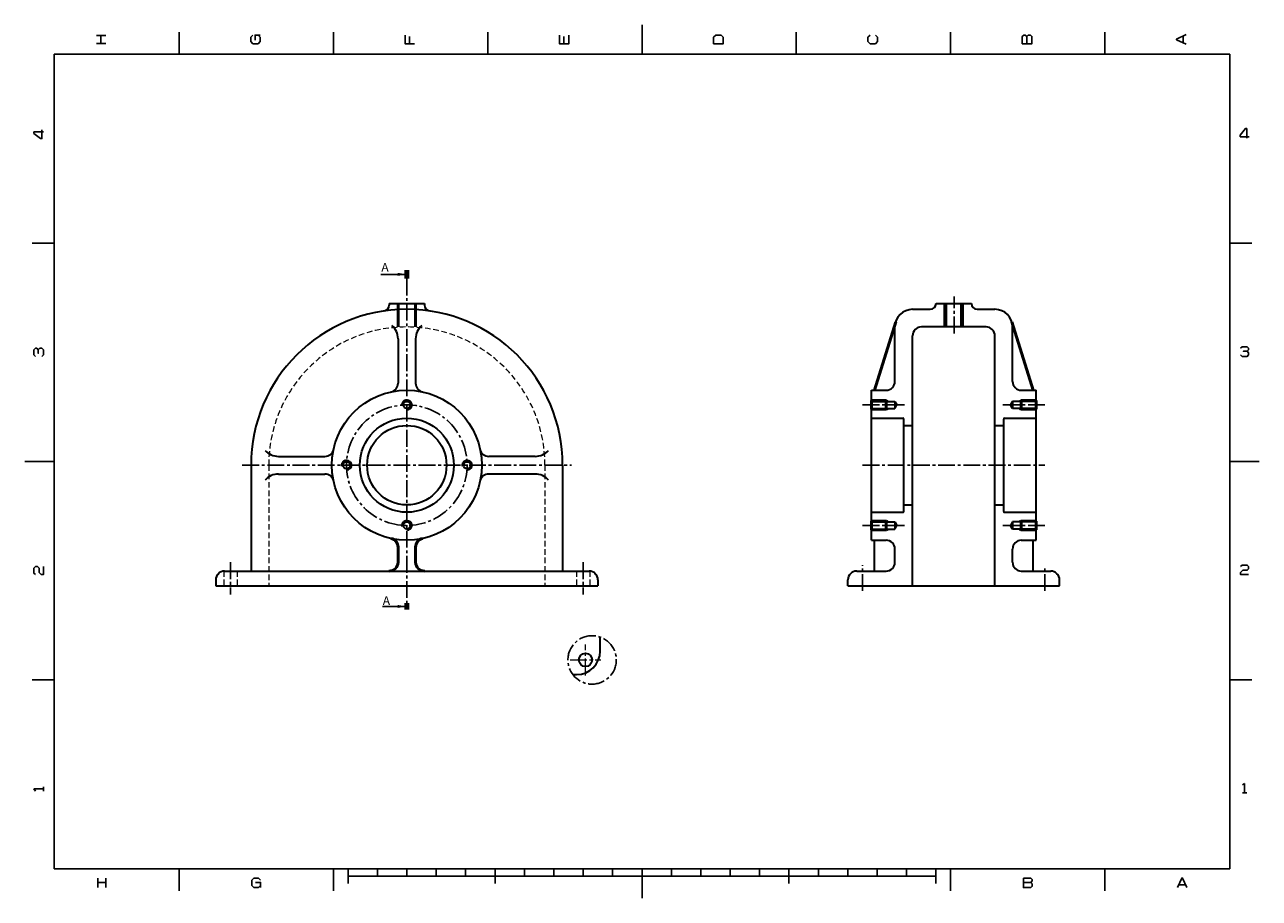
# Model space of a CAD drawing. Extents: x -10 to 410, y -10 to 287.
import ezdxf

# ---------------------------------------------------------------- set-up
doc = ezdxf.new("R2010")
doc.units = 0
doc.header["$LTSCALE"] = 0.3
doc.linetypes.add('CENTER2', pattern=[28.575, 19.05, -3.175, 3.175, -3.175])
doc.linetypes.add('HIDDEN', pattern=[9.525, 6.35, -3.175])
for name, color, linetype, lineweight in [('Layer1', 3, 'CONTINUOUS', 35), ('Layer2', 1, 'CENTER2', 13), ('Layer3', 2, 'HIDDEN', 18), ('문자', 2, 'CONTINUOUS', 35), ('외형선', 3, 'CONTINUOUS', 50), ('중심선', 1, 'CENTER2', 25), ('해칭선', 1, 'CONTINUOUS', 25)]:
    doc.layers.add(name, color=color, linetype=linetype, lineweight=lineweight)
doc.layers.add('윤곽선', color=4, linetype='CONTINUOUS')
doc.styles.add('style2', font='isocp.shx', dxfattribs={"bigfont": 'whgtxt.shx'})
doc.dimstyles.get("Standard").update_dxf_attribs({"dimtxt": 0.18, "dimasz": 0.18, "dimexe": 0.18, "dimexo": 0.0625, "dimgap": 0.09, "dimtad": 0, "dimtih": 1, "dimtoh": 1, "dimdec": 4, "dimzin": 0, "dimdsep": 46, "dimtxsty": 'Standard', "dimcen": 0.09, "dimadec": 0, "dimazin": 0, "dimtfac": 1, "dimtdec": 4, "dimtofl": 0, "dimtmove": 0, "dimatfit": 3, "dimfxl": 0, "dimtolj": 1, "dimtzin": 0, "dimarcsym": 0})

msp = doc.modelspace()

# ---------------------------------------------------------------- linework, layer by layer
at = {"layer": 'Layer1', "lineweight": 80}
for p, q in [((120, 200.69), (120, 203.54)), ((120, 90.28), (120, 88.15))]:
    msp.add_line(p, q, dxfattribs=at)
at = {"layer": 'Layer1'}
for p, q in [((114, 192.24), (126, 192.24)), ((114.01, 192.24), (114.01, 191.66)), ((125.98, 192.24), (125.98, 191.66)), ((292.04, 190.24), (298.04, 190.24)), ((300.04, 192.24), (312.04, 192.24)), ((314.04, 190.24), (320.04, 190.24)), ((286.04, 165.74), (286.04, 184.24)), ((292.04, 96.24), (292.04, 181.24)), ((317.04, 184.24), (295.04, 184.24)), ((320.04, 96.24), (320.04, 181.24)), ((326.04, 165.74), (326.04, 184.24)), ((117, 180.24), (117, 165.1)), ((123, 180.24), (123, 165.1)), ((278.04, 111.74), (278.04, 162.74)), ((278.04, 162.74), (283.04, 162.74)), ((329.04, 162.74), (334.04, 162.74)), ((334.04, 111.74), (334.04, 162.74)), ((278.04, 158.94), (286.04, 158.94)), ((278.04, 156.54), (286.04, 156.54)), ((286.04, 158.94), (286.04, 156.54)), ((286.04, 158.94), (286.74, 157.74)), ((286.04, 156.54), (286.74, 157.74)), ((326.04, 158.94), (325.35, 157.74)), ((326.04, 156.54), (325.35, 157.74)), ((334.04, 158.94), (326.04, 158.94)), ((326.04, 158.94), (326.04, 156.54)), ((334.04, 156.54), (326.04, 156.54)), ((278.04, 153.24), (288.74, 153.24)), ((289.04, 121.54), (289.04, 152.94)), ((292.04, 121.24), (292.04, 153.24)), ((323.04, 121.54), (323.04, 152.94)), ((323.34, 153.24), (334.04, 153.24)), ((289.04, 150.74), (292.04, 150.74)), ((320.04, 150.74), (323.04, 150.74)), ((76.32, 140.24), (92.13, 140.24)), ((163.68, 140.24), (147.86, 140.24)), ((67, 137.24), (67, 101.24)), ((173, 137.24), (173, 101.24)), ((76.32, 134.24), (92.13, 134.24)), ((163.68, 134.24), (147.86, 134.24)), ((289.04, 123.74), (292.04, 123.74)), ((320.04, 123.74), (323.04, 123.74)), ((278.04, 121.24), (288.74, 121.24)), ((278.04, 117.94), (286.04, 117.94)), ((286.04, 117.94), (286.04, 115.54)), ((286.04, 117.94), (286.74, 116.74)), ((323.34, 121.24), (334.04, 121.24)), ((326.04, 117.94), (325.35, 116.74)), ((334.04, 117.94), (326.04, 117.94)), ((326.04, 117.94), (326.04, 115.54)), ((278.04, 115.54), (286.04, 115.54)), ((286.04, 115.54), (286.74, 116.74)), ((326.04, 115.54), (325.35, 116.74)), ((334.04, 115.54), (326.04, 115.54)), ((278.04, 111.74), (283.04, 111.74)), ((279.04, 101.24), (279.04, 111.74)), ((329.04, 111.74), (334.04, 111.74)), ((333.04, 101.24), (333.04, 111.74)), ((286.04, 104.24), (286.04, 108.74)), ((286.04, 104.24), (286.04, 108.74)), ((286.04, 104.24), (286.04, 108.74)), ((326.04, 104.24), (326.04, 108.74)), ((326.04, 104.24), (326.04, 108.74)), ((326.04, 104.24), (326.04, 108.74)), ((58, 101.24), (182, 101.24)), ((273.04, 101.24), (283.04, 101.24)), ((329.04, 101.24), (339.04, 101.24)), ((55, 98.24), (55, 96.24)), ((185, 98.24), (185, 96.24)), ((270.04, 96.24), (270.04, 98.24)), ((342.04, 96.24), (342.04, 98.24)), ((55, 96.24), (185, 96.24)), ((270.04, 96.24), (342.04, 96.24)), ((185.77, 74.04), (185.77, 78.79)), ((176.49, 66.04), (177.77, 66.04))]:
    msp.add_line(p, q, dxfattribs=at)
for centre, radius in [((120, 137.24), 25.5), ((120, 157.74), 1.2), ((120, 137.24), 16), ((120, 137.24), 13.5), ((99.5, 137.24), 1.2), ((140.5, 137.24), 1.2), ((120, 116.74), 1.2), ((180.77, 71.04), 2.25)]:
    msp.add_circle(centre, radius, dxfattribs=at)
for centre, radius, start, end in [((120, 137.24), 53, 0, 180), ((112.01, 191.66), 2, 278.3519, 0), ((127.98, 191.66), 2, 180, 261.6481), ((292.04, 184.24), 6, 90, 180), ((298.04, 192.24), 2, 270, 0), ((314.04, 192.24), 2, 180, 270), ((320.04, 184.24), 6, 0, 90), ((111, 180.24), 6, 0, 48.8026), ((129, 180.24), 6, 131.1974, 180), ((295.04, 181.24), 3, 90, 180), ((317.04, 181.24), 3, 0, 90), ((114, 165.1), 3, 282.1532, 0), ((126, 165.1), 3, 180, 257.8468), ((283.04, 165.74), 3, 270, 0), ((329.04, 165.74), 3, 180, 270), ((288.74, 152.94), 0.3, 0, 90), ((323.34, 152.94), 0.3, 90, 180), ((76.32, 146.24), 6, 221.1974, 270), ((92.13, 143.24), 3, 270, 347.8468), ((147.86, 143.24), 3, 192.1532, 270), ((163.68, 146.24), 6, 270, 318.8026), ((76.32, 128.24), 6, 90, 138.8026), ((92.13, 131.24), 3, 12.1532, 90), ((147.86, 131.24), 3, 90, 167.8468), ((163.68, 128.24), 6, 41.1974, 90), ((288.74, 121.54), 0.3, 270, 0), ((323.34, 121.54), 0.3, 180, 270), ((283.04, 108.74), 3, 0, 90), ((329.04, 108.74), 3, 90, 180), ((58, 98.24), 3, 90, 180), ((182, 98.24), 3, 0, 90), ((273.04, 98.24), 3, 90, 180), ((283.04, 104.24), 3, 270, 0), ((329.04, 104.24), 3, 180, 270), ((339.04, 98.24), 3, 0, 90), ((177.77, 74.04), 8, 270, 0)]:
    msp.add_arc(centre, radius, start, end, dxfattribs=at)
at = {"layer": 'Layer2'}
for p, q in [((180.77, 65.79), (180.77, 76.29)), ((175.52, 71.04), (186.02, 71.04))]:
    msp.add_line(p, q, dxfattribs=at)
at = {"layer": 'Layer3'}
for p, q in [((73, 137.24), (73, 96.24)), ((167, 137.24), (167, 96.24)), ((57.75, 101.23), (57.75, 96.24)), ((62.25, 101.24), (62.25, 96.24)), ((177.75, 101.24), (177.75, 96.24)), ((182.25, 101.23), (182.25, 96.24))]:
    msp.add_line(p, q, dxfattribs=at)
msp.add_arc((120, 137.24), 47, 0, 180, dxfattribs=at)
at = {"layer": '외형선'}
for p, q in [((117, 184.24), (117, 192.24)), ((117.1, 184.24), (117.1, 192.24)), ((122.9, 184.24), (122.9, 192.24)), ((123, 184.24), (123, 192.24)), ((303.04, 184.24), (303.04, 192.24)), ((303.34, 184.24), (303.34, 192.24)), ((308.74, 184.24), (308.74, 192.24)), ((309.04, 184.24), (309.04, 192.24)), ((279.04, 162.74), (286.32, 186.03)), ((333.04, 162.74), (325.77, 186.03)), ((278.04, 159.24), (278.04, 156.24)), ((278.04, 159.24), (283.04, 159.24)), ((278.04, 156.24), (283.04, 156.24)), ((283.04, 159.24), (283.04, 156.24)), ((283.04, 159.24), (283.56, 158.94)), ((283.04, 156.24), (283.56, 156.54)), ((329.04, 159.24), (328.53, 158.94)), ((329.04, 156.24), (328.53, 156.54)), ((334.04, 159.24), (329.04, 159.24)), ((329.04, 159.24), (329.04, 156.24)), ((334.04, 156.24), (329.04, 156.24)), ((334.04, 159.24), (334.04, 156.24)), ((278.04, 118.24), (278.04, 115.24)), ((278.04, 118.24), (283.04, 118.24)), ((283.04, 118.24), (283.04, 115.24)), ((283.04, 118.24), (283.56, 117.94)), ((329.04, 118.24), (328.53, 117.94)), ((334.04, 118.24), (329.04, 118.24)), ((329.04, 118.24), (329.04, 115.24)), ((334.04, 118.24), (334.04, 115.24)), ((278.04, 115.24), (283.04, 115.24)), ((283.04, 115.24), (283.56, 115.54)), ((329.04, 115.24), (328.53, 115.54)), ((334.04, 115.24), (329.04, 115.24)), ((117, 109.38), (117, 104.24)), ((123, 109.38), (123, 104.24))]:
    msp.add_line(p, q, dxfattribs=at)
for centre, radius, start, end in [((120, 157.74), 1.5, 273.7695, 191.6196), ((99.5, 137.24), 1.5, 273.7695, 191.6196), ((140.5, 137.24), 1.5, 273.7695, 191.6196), ((120, 116.74), 1.5, 273.7695, 191.6196), ((114, 109.38), 3, 0, 77.8468), ((126, 109.38), 3, 102.1532, 180), ((114, 104.24), 3, 270, 0), ((126, 104.24), 3, 180, 270)]:
    msp.add_arc(centre, radius, start, end, dxfattribs=at)
at = {"layer": '윤곽선', "color": 4, "ltscale": 0.25}
for p, q in [((200, 277), (200, 287)), ((0, 138.5), (-10, 138.5)), ((400, 138.5), (410, 138.5)), ((200, 0), (200, -10))]:
    msp.add_line(p, q, dxfattribs=at)
at = {"layer": '윤곽선', "color": 4, "ltscale": 0.1875}
for p, q in [((42.5, 277), (42.5, 284.5)), ((95, 277), (95, 284.5)), ((147.5, 277), (147.5, 284.5)), ((252.5, 277), (252.5, 284.5)), ((305, 277), (305, 284.5)), ((357.5, 277), (357.5, 284.5)), ((0, 212.7), (-7.5, 212.7)), ((400, 212.7), (407.5, 212.7)), ((0, 64.3), (-7.5, 64.3)), ((400, 64.3), (407.5, 64.3)), ((42.5, 0), (42.5, -7.5)), ((95, 0), (95, -7.5)), ((305, 0), (305, -7.5)), ((357.5, 0), (357.5, -7.5))]:
    msp.add_line(p, q, dxfattribs=at)
at = {"layer": '윤곽선', "color": 4}
for p, q in [((0, 277), (0, 0)), ((400, 277), (0, 277)), ((400, 0), (400, 277)), ((400, 60), (400, 0)), ((0, 0), (400, 0)), ((210, 0), (400, 0)), ((100, -2.5), (300, -2.5))]:
    msp.add_line(p, q, dxfattribs=at)
at = {"layer": '윤곽선', "color": 4, "ltscale": 0.125}
for p, q in [((100, 0), (100, -5)), ((150, 0), (150, -5)), ((250, 0), (250, -5)), ((300, 0), (300, -5))]:
    msp.add_line(p, q, dxfattribs=at)
at = {"layer": '윤곽선', "color": 4, "ltscale": 0.0625}
for p, q in [((110, 0), (110, -2.5)), ((120, 0), (120, -2.5)), ((130, 0), (130, -2.5)), ((140, 0), (140, -2.5)), ((160, 0), (160, -2.5)), ((170, 0), (170, -2.5)), ((180, 0), (180, -2.5)), ((190, 0), (190, -2.5)), ((210, 0), (210, -2.5)), ((220, 0), (220, -2.5)), ((230, 0), (230, -2.5)), ((240, 0), (240, -2.5)), ((260, 0), (260, -2.5)), ((270, 0), (270, -2.5)), ((280, 0), (280, -2.5)), ((290, 0), (290, -2.5))]:
    msp.add_line(p, q, dxfattribs=at)
at = {"layer": '윤곽선', "color": 4}
for points in [[(14.38, 283.38), (17.62, 283.38)], [(15.88, 280.62), (15.88, 283.38)], [(67.62, 283.5), (66.88, 282.75), (66.88, 281.25), (67.62, 280.5), (69.38, 280.5), (70.12, 281.25), (70.12, 282.75), (69.38, 283.5)], [(68.38, 281.75), (68.38, 283.5), (70.12, 283.5)], [(119.38, 283.5), (119.38, 280.5), (122.62, 280.5)], [(120.88, 283), (120.88, 280.5)], [(171.88, 283.5), (171.88, 280.5), (175.12, 280.5), (175.12, 283.5)], [(173.38, 283), (173.38, 280.5)], [(277.62, 283.5), (276.88, 282.75), (276.88, 281.25), (277.62, 280.5), (279.38, 280.5), (280.12, 281.25), (280.12, 282.75), (279.38, 283.5)], [(330.88, 283), (331.38, 283.5), (332.12, 283.5), (332.62, 283), (332.62, 280.5), (329.38, 280.5)], [(329.38, 280.5), (329.38, 283), (329.88, 283.5), (330.38, 283.5), (330.88, 283), (330.88, 280.5)], [(385.12, 280.38), (381.88, 281.88), (381.88, 282.12), (385.12, 283.62)], [(384.12, 280.88), (384.12, 283.12)], [(14.38, 280.62), (17.62, 280.62)], [(-3.62, 250.55), (-6.88, 250.55), (-6.88, 250.05), (-4.62, 248.3), (-4.12, 248.3), (-4.12, 251.3)], [(405.75, 248.42), (405.75, 251.67), (405.25, 251.67), (403.5, 249.42), (403.5, 248.92), (406.5, 248.92)], [(-6.38, 174.23), (-6.88, 174.73), (-6.88, 176.48), (-6.38, 176.98), (-5.88, 176.98), (-5.38, 176.48), (-5.38, 175.23), (-5.38, 176.48), (-4.88, 176.98), (-4.12, 176.98), (-3.62, 176.48), (-3.62, 174.73), (-4.12, 174.23)], [(403.62, 176.98), (404.12, 177.48), (405.88, 177.48), (406.38, 176.98), (406.38, 176.48), (405.88, 175.98), (404.62, 175.98), (405.88, 175.98), (406.38, 175.48), (406.38, 174.73), (405.88, 174.23), (404.12, 174.23), (403.62, 174.73)], [(-6.38, 100.03), (-6.88, 100.53), (-6.88, 102.28), (-6.38, 102.78), (-5.62, 102.78), (-5.12, 102.28), (-5.12, 100.78), (-4.38, 100.03), (-3.62, 100.03), (-3.62, 102.78)], [(403.62, 102.78), (404.12, 103.28), (405.88, 103.28), (406.38, 102.78), (406.38, 102.03), (405.88, 101.53), (404.38, 101.53), (403.62, 100.78), (403.62, 100.03), (406.38, 100.03)], [(-6.38, 26.45), (-6.88, 27.2)], [(-6.88, 27.2), (-3.62, 27.2)], [(-3.62, 26.45), (-3.62, 27.95)], [(404.25, 28.58), (405, 29.08)], [(404.25, 25.83), (405.75, 25.83)], [(405, 29.08), (405, 25.83)], [(14.88, -3.12), (14.88, -6.38)], [(17.62, -3.12), (17.62, -6.38)], [(70.25, -3.88), (69.5, -3.12), (68, -3.12), (67.25, -3.88), (67.25, -5.62), (68, -6.38), (69.5, -6.38), (70.25, -5.62)], [(332.25, -4.62), (332.75, -5.12), (332.75, -5.88), (332.25, -6.38), (329.75, -6.38), (329.75, -3.12)], [(329.75, -3.12), (332.25, -3.12), (332.75, -3.62), (332.75, -4.12), (332.25, -4.62), (329.75, -4.62)], [(382.12, -6.38), (383.62, -3.12), (383.88, -3.12), (385.38, -6.38)], [(14.88, -4.62), (17.62, -4.62)], [(68.5, -4.62), (70.25, -4.62), (70.25, -6.38)], [(382.62, -5.38), (384.88, -5.38)]]:
    msp.add_lwpolyline(points, dxfattribs=at)
msp.add_lwpolyline([(224.38, 280.5), (224.38, 282.75), (225.12, 283.5), (226.88, 283.5), (227.62, 282.75), (227.62, 280.5)], close=True, dxfattribs=at)
at = {"layer": '중심선'}
for p, q in [((120, 200.69), (120, 90.32)), ((306.24, 182.05), (306.24, 194.56)), ((275.04, 157.74), (289.74, 157.74)), ((337.04, 157.74), (322.35, 157.74)), ((64, 137.24), (176, 137.24)), ((275.04, 137.24), (337.04, 137.24)), ((275.04, 116.74), (289.74, 116.74)), ((337.04, 116.74), (322.35, 116.74)), ((60, 104.24), (60, 93.24)), ((180, 104.24), (180, 93.24)), ((275.04, 94.5), (275.04, 103.26)), ((337.04, 94.5), (337.04, 102.99))]:
    msp.add_line(p, q, dxfattribs=at)
for centre, radius in [((120, 137.24), 20.5), ((183.02, 71.04), 8.23)]:
    msp.add_circle(centre, radius, dxfattribs=at)

# ---------------------------------------------------------------- texts
at = {"layer": '문자'}
for p in [(111.33, 203.01), (111.81, 89.7)]:
    msp.add_text('A', height=3, dxfattribs=at).set_placement(p)

# ---------------------------------------------------------------- leaders
at = {"layer": '해칭선'}
for points in [[(120, 202.12), (111.15, 202.12)], [(120, 89.22), (111.67, 89.22)]]:
    msp.add_leader(points, dimstyle='Standard', override={"dimtxt": 3.15, "dimasz": 3.15, "dimexe": 2, "dimexo": 1, "dimgap": 0.8, "dimtad": 0, "dimtih": 0, "dimtoh": 0, "dimdec": 0, "dimzin": 8, "dimtxsty": 'style2', "dimcen": 0, "dimclrd": 1, "dimclre": 1, "dimclrt": 2, "dimtdec": 0, "dimtofl": 1, "dimatfit": 0, "dimtolj": 0, "dimtzin": 8}, dxfattribs=at)

doc.saveas('drawing.dxf')
